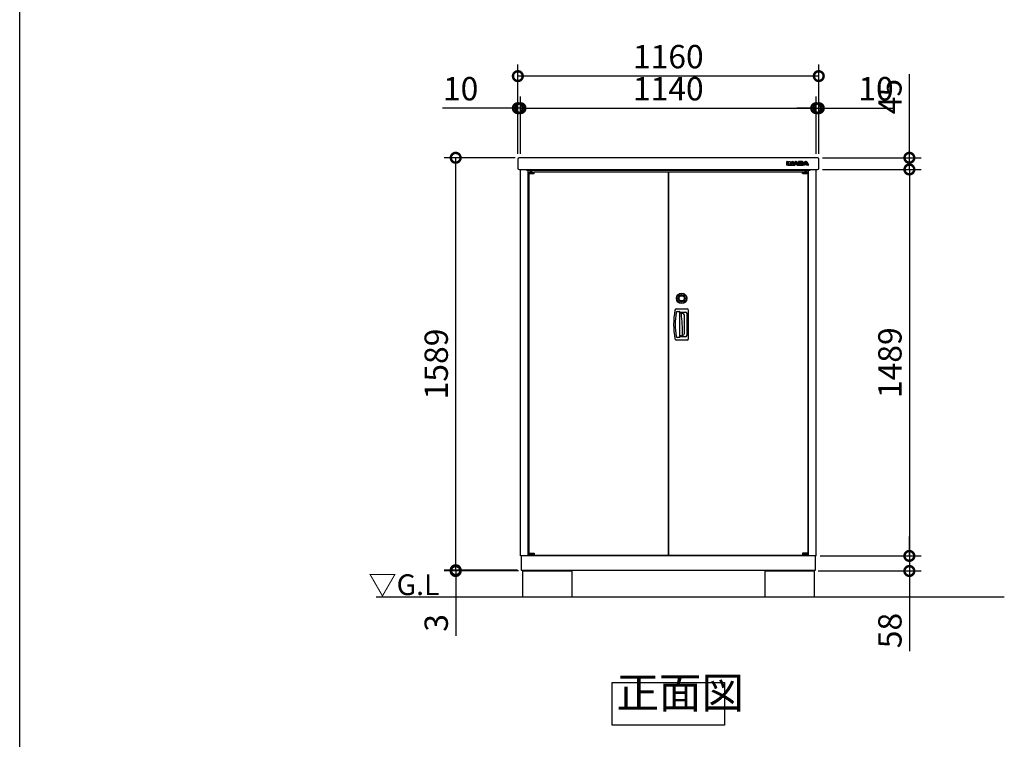
# Model space of a CAD drawing. Extents: x 105 to 12173, y 64 to 8557.
# Drawn here: x 105 to 3901, y 2856 to 5629 of the extents above; entities that cross this region are included whole.
import ezdxf

# ---------------------------------------------------------------- set-up
doc = ezdxf.new("R2010")
doc.units = 0
doc.header["$LTSCALE"] = 20
doc.header["$PDMODE"] = 3
doc.header["$PDSIZE"] = 2
doc.layers.get('0').update_dxf_attribs({"linetype": 'CONTINUOUS'})
doc.layers.get('DEFPOINTS').update_dxf_attribs({"linetype": 'CONTINUOUS'})
for name, color, linetype in [('仕様書枠', 230, 'CONTINUOUS'), ('寸法', 4, 'CONTINUOUS'), ('文字', 7, 'CONTINUOUS'), ('細線', 5, 'CONTINUOUS'), ('部品1', 7, 'CONTINUOUS'), ('Ｇ．Ｌ', 30, 'CONTINUOUS')]:
    doc.layers.add(name, color=color, linetype=linetype)
doc.styles.add('STYLE1', font='isocp.shx', dxfattribs={"bigfont": 'bigfont.shx'})
doc.dimstyles.new('INABA_S30G', dxfattribs={"dimscale": 30, "dimtxt": 3, "dimasz": 2.5, "dimexe": 1.5, "dimexo": 0.5, "dimgap": 1, "dimtad": 3, "dimdec": 1, "dimdsep": 46, "dimtxsty": 'STYLE1', "dimblk1": 'DOTSMALL', "dimblk2": 'DOTSMALL', "dimsah": 1, "dimcen": 0, "dimclrt": 7, "dimadec": 0, "dimazin": 0, "dimtfac": 1, "dimtdec": 4, "dimtix": 1, "dimtmove": 0, "dimatfit": 3, "dimldrblk": 'DOTSMALL', "dimfxl": 1, "dimtolj": 1, "dimtzin": 0, "dimarcsym": 0})

# ---------------------------------------------------------------- blocks, each defined once
blk = doc.blocks.new('_DOTSMALL')
at = {"color": 0, "linetype": 'ByBlock', "ltscale": 50, "const_width": 0.5}
blk.add_lwpolyline([(-0.0625, 0, 1), (0.0625, 0, 1)], format="xyb", close=True, dxfattribs=at)
blk = doc.blocks.new('*D49')
at = {"layer": 'DEFPOINTS', "color": 0, "ltscale": 50}
for p in [(1785.7, 3504.6), (2038.4, 3507.6), (2042.9, 3504.6)]:
    blk.add_point(p, dxfattribs=at)
at = {"layer": '寸法', "color": 0, "lineweight": -2, "ltscale": 50}
for p, q in [((1785.7, 3507.6), (1785.7, 3582.6)), ((2023.4, 3507.6), (1740.7, 3507.6)), ((2027.9, 3504.6), (1740.7, 3504.6)), ((1785.7, 3507.6), (1785.7, 3504.6)), ((1785.7, 3504.6), (1785.7, 3254.9))]:
    blk.add_line(p, q, dxfattribs=at)
at = {"layer": '寸法', "color": 0, "lineweight": -2, "ltscale": 50, "xscale": 75, "yscale": 75, "zscale": 75}
for p, rotation in [((1785.7, 3507.6), 270), ((1785.7, 3504.6), 90)]:
    blk.add_blockref('_DOTSMALL', p, dxfattribs=dict(at, rotation=rotation))
at = {"layer": '寸法', "color": 7, "ltscale": 50, "insert": (1710.7, 3304.7), "char_height": 90, "attachment_point": 5, "rotation": 90, "style": 'STYLE1'}
blk.add_mtext('\\A1;3', dxfattribs=at)
blk = doc.blocks.new('*D58')
at = {"layer": 'DEFPOINTS', "color": 0, "ltscale": 50}
for p in [(3185.4, 5096.6), (3185.4, 5051.6), (3534.6, 5051.6)]:
    blk.add_point(p, dxfattribs=at)
at = {"layer": '寸法', "color": 0, "lineweight": -2, "ltscale": 50}
for p, q in [((3534.6, 5096.6), (3534.6, 5418.3)), ((3200.4, 5096.6), (3579.6, 5096.6)), ((3534.6, 5051.6), (3534.6, 5096.6)), ((3200.4, 5051.6), (3579.6, 5051.6)), ((3534.6, 5051.6), (3534.6, 4976.6))]:
    blk.add_line(p, q, dxfattribs=at)
at = {"layer": '寸法', "color": 0, "lineweight": -2, "ltscale": 50, "xscale": 75, "yscale": 75, "zscale": 75}
for p, rotation in [((3534.6, 5096.6), 270), ((3534.6, 5051.6), 90)]:
    blk.add_blockref('_DOTSMALL', p, dxfattribs=dict(at, rotation=rotation))
at = {"layer": '寸法', "color": 7, "ltscale": 50, "insert": (3459.6, 5332.5), "char_height": 90, "attachment_point": 5, "rotation": 90, "style": 'STYLE1'}
blk.add_mtext('\\A1;45', dxfattribs=at)
blk = doc.blocks.new('*D57')
at = {"layer": 'DEFPOINTS', "color": 0, "ltscale": 50}
for p in [(3175.4, 5287.8), (3175.4, 5096.6), (3185.4, 5096.6)]:
    blk.add_point(p, dxfattribs=at)
at = {"layer": '寸法', "color": 0, "lineweight": -2, "ltscale": 50}
for p, q in [((3175.4, 5111.6), (3175.4, 5332.8)), ((3185.4, 5111.6), (3185.4, 5332.8)), ((3175.4, 5287.8), (3100.4, 5287.8)), ((3175.4, 5287.8), (3185.4, 5287.8)), ((3185.4, 5287.8), (3476.5, 5287.8))]:
    blk.add_line(p, q, dxfattribs=at)
at = {"layer": '寸法', "color": 0, "lineweight": -2, "ltscale": 50, "xscale": 75, "yscale": 75, "zscale": 75}
blk.add_blockref('_DOTSMALL', (3175.4, 5287.8), dxfattribs=at)
at = {"layer": '寸法', "color": 0, "lineweight": -2, "ltscale": 50, "xscale": 75, "yscale": 75, "zscale": 75, "rotation": 180}
blk.add_blockref('_DOTSMALL', (3185.4, 5287.8), dxfattribs=at)
at = {"layer": '寸法', "color": 7, "ltscale": 50, "insert": (3406, 5362.8), "char_height": 90, "attachment_point": 5, "style": 'STYLE1'}
blk.add_mtext('\\A1;10', dxfattribs=at)
blk = doc.blocks.new('*D56')
at = {"layer": 'DEFPOINTS', "color": 0, "ltscale": 50}
for p in [(3185.4, 5051.6), (3175.4, 3562.6), (3534.6, 3562.6)]:
    blk.add_point(p, dxfattribs=at)
at = {"layer": '寸法', "color": 0, "lineweight": -2, "ltscale": 50}
for p, q in [((3200.4, 5051.6), (3579.6, 5051.6)), ((3534.6, 5051.6), (3534.6, 3562.6)), ((3190.4, 3562.6), (3579.6, 3562.6))]:
    blk.add_line(p, q, dxfattribs=at)
at = {"layer": '寸法', "color": 0, "lineweight": -2, "ltscale": 50, "xscale": 75, "yscale": 75, "zscale": 75}
for p, rotation in [((3534.6, 5051.6), 90), ((3534.6, 3562.6), 270)]:
    blk.add_blockref('_DOTSMALL', p, dxfattribs=dict(at, rotation=rotation))
at = {"layer": '寸法', "color": 7, "ltscale": 50, "insert": (3459.6, 4307.1), "char_height": 90, "attachment_point": 5, "rotation": 90, "style": 'STYLE1'}
blk.add_mtext('\\A1;1489', dxfattribs=at)
blk = doc.blocks.new('*D55')
at = {"layer": 'DEFPOINTS', "color": 0, "ltscale": 50}
for p in [(2035.4, 5287.8), (2025.4, 5096.6), (2035.4, 5096.6)]:
    blk.add_point(p, dxfattribs=at)
at = {"layer": '寸法', "color": 0, "lineweight": -2, "ltscale": 50}
for p, q in [((2025.4, 5111.6), (2025.4, 5332.8)), ((2035.4, 5111.6), (2035.4, 5332.8)), ((2025.4, 5287.8), (1734.4, 5287.8)), ((2035.4, 5287.8), (2025.4, 5287.8)), ((2035.4, 5287.8), (2110.4, 5287.8))]:
    blk.add_line(p, q, dxfattribs=at)
at = {"layer": '寸法', "color": 0, "lineweight": -2, "ltscale": 50, "xscale": 75, "yscale": 75, "zscale": 75}
blk.add_blockref('_DOTSMALL', (2025.4, 5287.8), dxfattribs=at)
at = {"layer": '寸法', "color": 0, "lineweight": -2, "ltscale": 50, "xscale": 75, "yscale": 75, "zscale": 75, "rotation": 180}
blk.add_blockref('_DOTSMALL', (2035.4, 5287.8), dxfattribs=at)
at = {"layer": '寸法', "color": 7, "ltscale": 50, "insert": (1804.9, 5362.8), "char_height": 90, "attachment_point": 5, "style": 'STYLE1'}
blk.add_mtext('\\A1;10', dxfattribs=at)
blk = doc.blocks.new('*D54')
at = {"layer": 'DEFPOINTS', "color": 0, "ltscale": 50}
for p in [(1785.7, 5096.6), (2030.4, 5096.6), (2038.4, 3507.6)]:
    blk.add_point(p, dxfattribs=at)
at = {"layer": '寸法', "color": 0, "lineweight": -2, "ltscale": 50}
for p, q in [((2015.4, 5096.6), (1740.7, 5096.6)), ((1785.7, 3507.6), (1785.7, 5096.6)), ((2023.4, 3507.6), (1740.7, 3507.6))]:
    blk.add_line(p, q, dxfattribs=at)
at = {"layer": '寸法', "color": 0, "lineweight": -2, "ltscale": 50, "xscale": 75, "yscale": 75, "zscale": 75}
for p, rotation in [((1785.7, 5096.6), 90), ((1785.7, 3507.6), 270)]:
    blk.add_blockref('_DOTSMALL', p, dxfattribs=dict(at, rotation=rotation))
at = {"layer": '寸法', "color": 7, "ltscale": 50, "insert": (1710.7, 4302.1), "char_height": 90, "attachment_point": 5, "rotation": 90, "style": 'STYLE1'}
blk.add_mtext('\\A1;1589', dxfattribs=at)
blk = doc.blocks.new('*D53')
at = {"layer": 'DEFPOINTS', "color": 0, "ltscale": 50}
for p in [(2025.4, 5411.3), (2025.4, 5096.6), (3185.4, 5096.6)]:
    blk.add_point(p, dxfattribs=at)
at = {"layer": '寸法', "color": 0, "lineweight": -2, "ltscale": 50}
for p, q in [((2025.4, 5111.6), (2025.4, 5456.3)), ((3185.4, 5111.6), (3185.4, 5456.3)), ((3185.4, 5411.3), (2025.4, 5411.3))]:
    blk.add_line(p, q, dxfattribs=at)
at = {"layer": '寸法', "color": 0, "lineweight": -2, "ltscale": 50, "xscale": 75, "yscale": 75, "zscale": 75, "rotation": 180}
blk.add_blockref('_DOTSMALL', (2025.4, 5411.3), dxfattribs=at)
at = {"layer": '寸法', "color": 0, "lineweight": -2, "ltscale": 50, "xscale": 75, "yscale": 75, "zscale": 75}
blk.add_blockref('_DOTSMALL', (3185.4, 5411.3), dxfattribs=at)
at = {"layer": '寸法', "color": 7, "ltscale": 50, "insert": (2605.4, 5486.3), "char_height": 90, "attachment_point": 5, "style": 'STYLE1'}
blk.add_mtext('\\A1;1160', dxfattribs=at)
blk = doc.blocks.new('*D52')
at = {"layer": 'DEFPOINTS', "color": 0, "ltscale": 50}
for p in [(3175.4, 5287.8), (2035.4, 5096.6), (3175.4, 5096.6)]:
    blk.add_point(p, dxfattribs=at)
at = {"layer": '寸法', "color": 0, "lineweight": -2, "ltscale": 50}
for p, q in [((2035.4, 5111.6), (2035.4, 5332.8)), ((3175.4, 5111.6), (3175.4, 5332.8)), ((2035.4, 5287.8), (3175.4, 5287.8))]:
    blk.add_line(p, q, dxfattribs=at)
at = {"layer": '寸法', "color": 0, "lineweight": -2, "ltscale": 50, "xscale": 75, "yscale": 75, "zscale": 75, "rotation": 180}
blk.add_blockref('_DOTSMALL', (2035.4, 5287.8), dxfattribs=at)
at = {"layer": '寸法', "color": 0, "lineweight": -2, "ltscale": 50, "xscale": 75, "yscale": 75, "zscale": 75}
blk.add_blockref('_DOTSMALL', (3175.4, 5287.8), dxfattribs=at)
at = {"layer": '寸法', "color": 7, "ltscale": 50, "insert": (2605.4, 5362.8), "char_height": 90, "attachment_point": 5, "style": 'STYLE1'}
blk.add_mtext('\\A1;1140', dxfattribs=at)
blk = doc.blocks.new('*D51')
at = {"layer": 'DEFPOINTS', "color": 0, "ltscale": 50}
for p in [(3175.4, 3562.6), (3167.9, 3504.6), (3534.6, 3504.6)]:
    blk.add_point(p, dxfattribs=at)
at = {"layer": '寸法', "color": 0, "lineweight": -2, "ltscale": 50}
for p, q in [((3534.6, 3562.6), (3534.6, 3637.6)), ((3190.4, 3562.6), (3579.6, 3562.6)), ((3534.6, 3562.6), (3534.6, 3504.6)), ((3182.9, 3504.6), (3579.6, 3504.6)), ((3534.6, 3504.6), (3534.6, 3195.6))]:
    blk.add_line(p, q, dxfattribs=at)
at = {"layer": '寸法', "color": 0, "lineweight": -2, "ltscale": 50, "xscale": 75, "yscale": 75, "zscale": 75}
for p, rotation in [((3534.6, 3562.6), 270), ((3534.6, 3504.6), 90)]:
    blk.add_blockref('_DOTSMALL', p, dxfattribs=dict(at, rotation=rotation))
at = {"layer": '寸法', "color": 7, "ltscale": 50, "insert": (3459.6, 3275.1), "char_height": 90, "attachment_point": 5, "rotation": 90, "style": 'STYLE1'}
blk.add_mtext('\\A1;58', dxfattribs=at)

msp = doc.modelspace()

# ---------------------------------------------------------------- linework, layer by layer
at = {"layer": '仕様書枠', "ltscale": 50}
msp.add_line((105, 228), (105, 8557.2), dxfattribs=at)
at = {"layer": '細線', "ltscale": 20}
for p, q in [((3062.47, 5068.69), (3062.47, 5082.19)), ((3062.97, 5082.69), (3067.4, 5082.69)), ((3062.97, 5068.69), (3062.97, 5082.19)), ((3062.97, 5082.19), (3067.4, 5082.19)), ((3067.4, 5068.69), (3062.97, 5068.69)), ((3067.4, 5068.19), (3062.97, 5068.19)), ((3067.4, 5082.19), (3067.4, 5068.69)), ((3067.4, 5068.19), (3092.28, 5068.19)), ((3067.9, 5082.19), (3067.9, 5068.69)), ((3067.9, 5072.69), (3069.71, 5072.69)), ((3069.71, 5068.69), (3069.71, 5082.19)), ((3070.21, 5082.69), (3072.05, 5082.69)), ((3070.21, 5068.69), (3070.21, 5082.19)), ((3070.21, 5082.19), (3072.05, 5082.19)), ((3074.63, 5068.69), (3070.21, 5068.69)), ((3074.63, 5068.19), (3070.21, 5068.19)), ((3072.05, 5082.19), (3072.58, 5082.18)), ((3072.58, 5082.18), (3073.04, 5082.15)), ((3073.04, 5082.15), (3073.46, 5082.09)), ((3073.46, 5082.09), (3073.84, 5082)), ((3073.84, 5082), (3074.2, 5081.86)), ((3074.2, 5081.86), (3074.53, 5081.67)), ((3074.53, 5081.67), (3074.87, 5081.43)), ((3074.66, 5075.8), (3074.63, 5075.72)), ((3074.63, 5075.72), (3074.63, 5075.63)), ((3074.63, 5075.63), (3074.63, 5068.69)), ((3074.7, 5075.88), (3074.66, 5075.8)), ((3074.75, 5075.95), (3074.7, 5075.88)), ((3074.82, 5076.02), (3074.75, 5075.95)), ((3074.9, 5076.07), (3074.82, 5076.02)), ((3074.87, 5081.43), (3075.21, 5081.11)), ((3074.98, 5076.1), (3074.9, 5076.07)), ((3075.08, 5076.11), (3074.98, 5076.1)), ((3075.2, 5076.11), (3075.08, 5076.11)), ((3075.13, 5074.37), (3075.13, 5068.69)), ((3075.13, 5072.69), (3077.58, 5072.69)), ((3075.31, 5076.09), (3075.2, 5076.11)), ((3075.21, 5081.11), (3080.76, 5074.22)), ((3075.41, 5076.07), (3075.31, 5076.09)), ((3075.5, 5076.04), (3075.41, 5076.07)), ((3075.58, 5076), (3075.5, 5076.04)), ((3075.65, 5075.95), (3075.58, 5076)), ((3075.6, 5081.43), (3080.51, 5075.32)), ((3075.71, 5075.88), (3075.65, 5075.95)), ((3075.77, 5075.81), (3075.71, 5075.88)), ((3080.49, 5069.77), (3075.77, 5075.81)), ((3080.1, 5069.46), (3076.02, 5074.68)), ((3080.8, 5069.45), (3080.49, 5069.77)), ((3080.76, 5074.22), (3080.82, 5074.15)), ((3081.05, 5069.21), (3080.8, 5069.45)), ((3080.82, 5074.15), (3080.88, 5074.1)), ((3080.88, 5074.1), (3080.94, 5074.05)), ((3080.94, 5074.05), (3081.01, 5074.02)), ((3081.01, 5074.02), (3081.08, 5073.99)), ((3081.27, 5069.02), (3081.05, 5069.21)), ((3081.08, 5073.99), (3081.15, 5073.97)), ((3081.15, 5073.97), (3081.24, 5073.96)), ((3081.24, 5073.96), (3081.34, 5073.96)), ((3081.5, 5068.88), (3081.27, 5069.02)), ((3081.34, 5073.96), (3081.47, 5073.97)), ((3081.4, 5075.64), (3081.4, 5082.19)), ((3081.47, 5073.97), (3081.58, 5074.01)), ((3081.75, 5068.78), (3081.5, 5068.88)), ((3081.58, 5074.01), (3081.68, 5074.07)), ((3081.68, 5074.07), (3081.76, 5074.15)), ((3082.05, 5068.72), (3081.75, 5068.78)), ((3081.76, 5074.15), (3081.82, 5074.24)), ((3081.82, 5074.24), (3081.86, 5074.35)), ((3081.86, 5074.35), (3081.89, 5074.46)), ((3081.89, 5074.46), (3081.9, 5074.58)), ((3081.9, 5082.69), (3085.87, 5082.69)), ((3081.9, 5082.19), (3085.87, 5082.19)), ((3081.9, 5074.58), (3081.9, 5082.19)), ((3082.43, 5068.69), (3082.05, 5068.72)), ((3082.93, 5068.69), (3082.43, 5068.69)), ((3085.87, 5068.69), (3082.93, 5068.69)), ((3085.87, 5068.19), (3082.93, 5068.19)), ((3085.87, 5082.19), (3085.87, 5068.69)), ((3086.37, 5082.19), (3086.37, 5068.69)), ((3086.37, 5072.69), (3089.19, 5072.69)), ((3087.23, 5068.92), (3092.96, 5079.95)), ((3087.67, 5068.69), (3093.41, 5079.72)), ((3092.28, 5068.69), (3087.67, 5068.69)), ((3092.28, 5068.19), (3087.67, 5068.19)), ((3093.47, 5071.17), (3092.28, 5068.69)), ((3093.65, 5070.38), (3092.73, 5068.47)), ((3093.41, 5079.72), (3093.72, 5080.29)), ((3093.47, 5071.17), (3101.04, 5071.17)), ((3097.25, 5071.17), (3093.47, 5071.17)), ((3093.72, 5080.29), (3094.09, 5080.85)), ((3094.09, 5080.85), (3094.51, 5081.36)), ((3094.1, 5070.67), (3100.41, 5070.67)), ((3094.51, 5081.36), (3094.98, 5081.82)), ((3096.64, 5077.79), (3094.72, 5073.84)), ((3094.72, 5073.84), (3097.25, 5073.84)), ((3094.98, 5081.82), (3095.49, 5082.21)), ((3095.49, 5082.21), (3096.04, 5082.51)), ((3096.8, 5076.99), (3095.87, 5075.06)), ((3096.04, 5082.51), (3096.63, 5082.7)), ((3096.32, 5074.34), (3098.18, 5074.34)), ((3096.63, 5082.7), (3097.25, 5082.77)), ((3096.7, 5077.89), (3096.64, 5077.79)), ((3096.77, 5077.97), (3096.7, 5077.89)), ((3096.85, 5078.04), (3096.77, 5077.97)), ((3096.93, 5078.09), (3096.85, 5078.04)), ((3097.01, 5078.14), (3096.93, 5078.09)), ((3097.1, 5078.16), (3097.01, 5078.14)), ((3097.18, 5078.18), (3097.1, 5078.16)), ((3097.25, 5078.19), (3097.18, 5078.18)), ((3097.25, 5082.77), (3097.87, 5082.7)), ((3097.33, 5078.18), (3097.25, 5078.19)), ((3097.25, 5073.84), (3099.78, 5073.84)), ((3101.04, 5071.17), (3097.25, 5071.17)), ((3097.41, 5078.16), (3097.33, 5078.18)), ((3097.49, 5078.14), (3097.41, 5078.16)), ((3097.57, 5078.09), (3097.49, 5078.14)), ((3097.65, 5078.04), (3097.57, 5078.09)), ((3097.74, 5077.97), (3097.65, 5078.04)), ((3098.64, 5075.05), (3097.7, 5076.99)), ((3097.81, 5077.89), (3097.74, 5077.97)), ((3097.87, 5077.79), (3097.81, 5077.89)), ((3097.87, 5082.7), (3098.46, 5082.51)), ((3099.78, 5073.84), (3097.87, 5077.79)), ((3098.46, 5082.51), (3099.01, 5082.21)), ((3099.01, 5082.21), (3099.52, 5081.82)), ((3099.52, 5081.82), (3099.99, 5081.36)), ((3099.99, 5081.36), (3100.41, 5080.85)), ((3100.41, 5080.85), (3100.78, 5080.29)), ((3100.78, 5080.29), (3101.1, 5079.72)), ((3101.78, 5068.47), (3100.86, 5070.38)), ((3102.23, 5068.69), (3101.04, 5071.17)), ((3101.1, 5079.72), (3106.83, 5068.69)), ((3101.55, 5079.95), (3107.27, 5068.92)), ((3106.83, 5068.69), (3102.23, 5068.69)), ((3102.23, 5068.19), (3125.75, 5068.19)), ((3106.83, 5068.19), (3102.23, 5068.19)), ((3105.32, 5072.69), (3107.67, 5072.69)), ((3107.67, 5082.19), (3107.67, 5068.69)), ((3120.68, 5082.69), (3108.17, 5082.69)), ((3120.68, 5082.19), (3108.17, 5082.19)), ((3108.17, 5082.19), (3108.17, 5077.93)), ((3108.17, 5077.93), (3108.17, 5072.75)), ((3108.17, 5072.75), (3108.17, 5068.69)), ((3108.17, 5068.69), (3121.16, 5068.69)), ((3108.17, 5068.19), (3121.16, 5068.19)), ((3112.59, 5079.65), (3118.09, 5079.65)), ((3112.59, 5077.93), (3112.59, 5079.65)), ((3112.59, 5076.93), (3112.59, 5077.93)), ((3118.09, 5076.93), (3112.59, 5076.93)), ((3112.59, 5072.75), (3112.59, 5074.22)), ((3112.59, 5074.22), (3117.92, 5074.22)), ((3112.59, 5071.37), (3112.59, 5072.75)), ((3118.86, 5071.37), (3112.59, 5071.37)), ((3113.09, 5077.93), (3113.09, 5078.65)), ((3113.09, 5072.37), (3113.09, 5073.22)), ((3113.59, 5079.15), (3118.09, 5079.15)), ((3118.26, 5077.43), (3113.59, 5077.43)), ((3113.59, 5073.72), (3117.92, 5073.72)), ((3119.03, 5071.87), (3113.59, 5071.87)), ((3117.92, 5074.22), (3118.39, 5074.21)), ((3118.09, 5079.65), (3118.28, 5079.65)), ((3118.28, 5076.93), (3118.09, 5076.93)), ((3118.28, 5079.65), (3118.5, 5079.63)), ((3118.5, 5076.95), (3118.28, 5076.93)), ((3118.39, 5074.21), (3118.84, 5074.15)), ((3118.5, 5079.63), (3118.75, 5079.58)), ((3118.75, 5077), (3118.5, 5076.95)), ((3118.75, 5079.58), (3118.99, 5079.5)), ((3118.99, 5077.08), (3118.75, 5077)), ((3118.84, 5074.15), (3119.25, 5074.06)), ((3119.05, 5071.37), (3118.86, 5071.37)), ((3118.99, 5079.5), (3119.21, 5079.37)), ((3119.21, 5077.21), (3118.99, 5077.08)), ((3119.28, 5071.39), (3119.05, 5071.37)), ((3119.21, 5079.37), (3119.39, 5079.18)), ((3119.39, 5077.39), (3119.21, 5077.21)), ((3119.25, 5074.06), (3119.61, 5073.91)), ((3119.51, 5071.44), (3119.28, 5071.39)), ((3119.39, 5079.18), (3119.51, 5078.93)), ((3119.51, 5077.65), (3119.39, 5077.39)), ((3119.51, 5078.93), (3119.56, 5078.6)), ((3119.56, 5077.98), (3119.51, 5077.65)), ((3119.75, 5071.52), (3119.51, 5071.44)), ((3119.56, 5078.6), (3119.56, 5077.98)), ((3119.61, 5073.91), (3119.91, 5073.68)), ((3119.98, 5071.65), (3119.75, 5071.52)), ((3119.91, 5073.68), (3120.13, 5073.36)), ((3120.15, 5071.84), (3119.98, 5071.65)), ((3120.13, 5073.36), (3120.27, 5072.95)), ((3120.28, 5072.09), (3120.15, 5071.84)), ((3120.27, 5072.95), (3120.32, 5072.43)), ((3120.32, 5072.43), (3120.28, 5072.09)), ((3121.56, 5082.12), (3120.68, 5082.19)), ((3121.16, 5068.69), (3122.04, 5068.75)), ((3122.3, 5081.93), (3121.56, 5082.12)), ((3122.04, 5068.75), (3122.78, 5068.94)), ((3122.91, 5081.65), (3122.3, 5081.93)), ((3122.7, 5075.62), (3123.06, 5075.83)), ((3123.19, 5075.41), (3122.7, 5075.62)), ((3122.78, 5068.94), (3123.38, 5069.23)), ((3123.38, 5081.29), (3122.91, 5081.65)), ((3123.06, 5075.83), (3123.37, 5076.07)), ((3123.59, 5075.16), (3123.19, 5075.41)), ((3123.37, 5076.07), (3123.62, 5076.34)), ((3123.74, 5080.89), (3123.38, 5081.29)), ((3123.38, 5069.23), (3123.86, 5069.58)), ((3123.93, 5074.88), (3123.59, 5075.16)), ((3123.62, 5076.34), (3123.83, 5076.62)), ((3123.98, 5080.46), (3123.74, 5080.89)), ((3123.83, 5076.62), (3123.98, 5076.91)), ((3123.86, 5069.58), (3124.21, 5069.99)), ((3124.19, 5074.56), (3123.93, 5074.88)), ((3124.12, 5080.03), (3123.98, 5080.46)), ((3123.98, 5076.91), (3124.08, 5077.2)), ((3124.08, 5077.2), (3124.15, 5077.48)), ((3124.17, 5079.63), (3124.12, 5080.03)), ((3124.15, 5077.48), (3124.17, 5077.75)), ((3124.17, 5077.75), (3124.17, 5079.63)), ((3124.39, 5074.24), (3124.19, 5074.56)), ((3124.21, 5069.99), (3124.46, 5070.42)), ((3124.53, 5073.91), (3124.39, 5074.24)), ((3124.46, 5070.42), (3124.6, 5070.84)), ((3124.61, 5073.59), (3124.53, 5073.91)), ((3124.6, 5070.84), (3124.64, 5071.25)), ((3124.64, 5073.28), (3124.61, 5073.59)), ((3124.64, 5071.25), (3124.64, 5073.28)), ((3124.67, 5077.75), (3124.67, 5079.63)), ((3125.14, 5071.25), (3125.14, 5073.28)), ((3125.14, 5072.69), (3127.26, 5072.69)), ((3125.3, 5068.92), (3131.04, 5079.95)), ((3125.75, 5068.69), (3131.48, 5079.72)), ((3130.36, 5068.69), (3125.75, 5068.69)), ((3130.36, 5068.19), (3125.75, 5068.19)), ((3131.54, 5071.17), (3130.36, 5068.69)), ((3131.72, 5070.38), (3130.81, 5068.47)), ((3131.48, 5079.72), (3131.79, 5080.29)), ((3135.33, 5071.17), (3131.54, 5071.17)), ((3131.54, 5071.17), (3139.11, 5071.17)), ((3131.79, 5080.29), (3132.16, 5080.85)), ((3132.16, 5080.85), (3132.59, 5081.36)), ((3132.17, 5070.67), (3138.48, 5070.67)), ((3132.59, 5081.36), (3133.06, 5081.82)), ((3134.71, 5077.79), (3132.8, 5073.84)), ((3132.8, 5073.84), (3135.33, 5073.84)), ((3133.06, 5081.82), (3133.57, 5082.21)), ((3133.57, 5082.21), (3134.12, 5082.51)), ((3134.88, 5076.99), (3133.94, 5075.06)), ((3134.12, 5082.51), (3134.7, 5082.7)), ((3134.39, 5074.34), (3136.26, 5074.34)), ((3134.7, 5082.7), (3135.33, 5082.77)), ((3134.77, 5077.89), (3134.71, 5077.79)), ((3134.85, 5077.97), (3134.77, 5077.89)), ((3134.93, 5078.04), (3134.85, 5077.97)), ((3135.01, 5078.09), (3134.93, 5078.04)), ((3135.09, 5078.14), (3135.01, 5078.09)), ((3135.17, 5078.16), (3135.09, 5078.14)), ((3135.25, 5078.18), (3135.17, 5078.16)), ((3135.33, 5078.19), (3135.25, 5078.18)), ((3135.33, 5082.77), (3135.94, 5082.7)), ((3135.4, 5078.18), (3135.33, 5078.19)), ((3135.33, 5073.84), (3137.85, 5073.84)), ((3139.11, 5071.17), (3135.33, 5071.17)), ((3135.48, 5078.16), (3135.4, 5078.18)), ((3135.57, 5078.14), (3135.48, 5078.16)), ((3135.65, 5078.09), (3135.57, 5078.14)), ((3135.73, 5078.04), (3135.65, 5078.09)), ((3135.81, 5077.97), (3135.73, 5078.04)), ((3136.71, 5075.05), (3135.78, 5076.99)), ((3135.88, 5077.89), (3135.81, 5077.97)), ((3135.94, 5077.79), (3135.88, 5077.89)), ((3135.94, 5082.7), (3136.53, 5082.51)), ((3137.85, 5073.84), (3135.94, 5077.79)), ((3136.53, 5082.51), (3137.08, 5082.21)), ((3137.08, 5082.21), (3137.59, 5081.82)), ((3137.59, 5081.82), (3138.06, 5081.36)), ((3138.06, 5081.36), (3138.48, 5080.85)), ((3138.48, 5080.85), (3138.86, 5080.29)), ((3138.86, 5080.29), (3139.17, 5079.72)), ((3139.85, 5068.47), (3138.93, 5070.38)), ((3140.3, 5068.69), (3139.11, 5071.17)), ((3139.17, 5079.72), (3144.91, 5068.69)), ((3139.62, 5079.95), (3145.35, 5068.92)), ((3144.91, 5068.69), (3140.3, 5068.69)), ((3144.91, 5068.19), (3140.3, 5068.19))]:
    msp.add_line(p, q, dxfattribs=at)
at = {"layer": '細線', "ltscale": 50}
for p, q in [((2068.04, 5036.39), (2068.04, 5041.39)), ((2068.04, 5041.39), (2088.04, 5041.39)), ((2068.04, 5038.89), (2088.04, 5038.89)), ((2087.04, 5036.39), (2068.04, 5036.39)), ((2068.04, 5036.39), (2088.04, 5036.39)), ((2068.04, 5036.39), (2068.04, 3572.79)), ((2073.04, 5043.39), (2072.04, 5042.39)), ((2072.04, 5042.39), (2072.04, 5041.39)), ((2080.04, 5042.39), (2072.04, 5042.39)), ((2073.04, 5043.39), (2079.04, 5043.39)), ((2079.04, 5043.39), (2080.04, 5042.39)), ((2080.04, 5042.39), (2080.04, 5041.39)), ((2087.04, 5041.39), (2087.04, 5036.39)), ((2088.04, 5036.39), (2088.04, 5043.09)), ((2088.04, 5043.09), (3122.84, 5043.09)), ((2605.04, 5043.09), (2605.04, 3566.09)), ((2605.84, 5043.09), (2605.84, 3566.09)), ((3122.84, 5036.39), (3122.84, 5043.09)), ((3142.84, 5041.39), (3122.84, 5041.39)), ((3142.84, 5038.89), (3122.84, 5038.89)), ((3142.84, 5036.39), (3122.84, 5036.39)), ((3123.84, 5041.39), (3123.84, 5036.39)), ((3123.84, 5036.39), (3142.84, 5036.39)), ((3131.84, 5043.39), (3130.84, 5042.39)), ((3130.84, 5042.39), (3138.84, 5042.39)), ((3130.84, 5042.39), (3130.84, 5041.39)), ((3137.84, 5043.39), (3131.84, 5043.39)), ((3137.84, 5043.39), (3138.84, 5042.39)), ((3138.84, 5042.39), (3138.84, 5041.39)), ((3142.84, 5036.39), (3142.84, 5041.39)), ((3142.84, 5036.39), (3142.84, 3572.79)), ((2068.04, 3572.79), (2068.04, 3567.79)), ((2068.04, 3572.79), (2088.04, 3572.79)), ((2068.04, 3570.29), (2088.04, 3570.29)), ((2087.04, 3567.79), (2087.04, 3572.79)), ((2088.04, 3572.79), (2088.04, 3566.09)), ((3142.84, 3572.79), (3122.84, 3572.79)), ((3122.84, 3572.79), (3122.84, 3566.09)), ((3142.84, 3570.29), (3122.84, 3570.29)), ((3123.84, 3567.79), (3123.84, 3572.79)), ((3142.84, 3572.79), (3142.84, 3567.79)), ((2068.04, 3567.79), (2088.04, 3567.79)), ((2072.04, 3566.79), (2072.04, 3567.79)), ((2073.04, 3565.79), (2072.04, 3566.79)), ((2080.04, 3566.79), (2072.04, 3566.79)), ((2073.04, 3565.79), (2079.04, 3565.79)), ((2079.04, 3565.79), (2080.04, 3566.79)), ((2080.04, 3566.79), (2080.04, 3567.79)), ((2088.04, 3566.09), (3122.84, 3566.09)), ((3142.84, 3567.79), (3122.84, 3567.79)), ((3130.84, 3566.79), (3130.84, 3567.79)), ((3130.84, 3566.79), (3138.84, 3566.79)), ((3131.84, 3565.79), (3130.84, 3566.79)), ((3137.84, 3565.79), (3131.84, 3565.79)), ((3137.84, 3565.79), (3138.84, 3566.79)), ((3138.84, 3566.79), (3138.84, 3567.79))]:
    msp.add_line(p, q, dxfattribs=at)
at = {"layer": '細線'}
for p, q in [((2636.84, 4514.59), (2677.48, 4514.59)), ((2641.22, 4504.59), (2648.84, 4504.59)), ((2649.84, 4405.59), (2649.84, 4503.59)), ((2649.84, 4502.09), (2671.63, 4502.09)), ((2652.8, 4498.59), (2649.84, 4498.59)), ((2661.51, 4496.1), (2655.75, 4496.1)), ((2648.84, 4404.59), (2641.22, 4404.59)), ((2655.33, 4410.59), (2649.84, 4410.59)), ((2671.63, 4407.09), (2649.84, 4407.09)), ((2661.51, 4413.07), (2659.65, 4413.07)), ((2677.48, 4394.59), (2636.84, 4394.59))]:
    msp.add_line(p, q, dxfattribs=at)
for radius in [20, 19.2, 13, 11.53, 10]:
    msp.add_circle((2656.84, 4555.09), radius, dxfattribs=at)
at = {"layer": '細線', "ltscale": 20}
for centre, start, end in [((3062.97, 5082.19), 90, 180), ((3062.97, 5068.69), 180, 270), ((3067.4, 5082.19), 0, 90), ((3067.4, 5068.69), 270, 0), ((3070.21, 5082.19), 90, 180), ((3070.21, 5068.69), 180, 270), ((3074.63, 5068.69), 270, 0), ((3075.63, 5074.37), 38.00708, 180), ((3080.9, 5075.64), 218.85337, 0), ((3081.9, 5082.19), 90, 180), ((3085.87, 5082.19), 0, 90), ((3085.87, 5068.69), 270, 0), ((3087.67, 5068.69), 152.53134, 270), ((3092.28, 5068.69), 270, 334.37414), ((3094.1, 5070.17), 90, 154.37414), ((3096.32, 5074.84), 154.16947, 270), ((3097.25, 5076.77), 25.71215, 154.16947), ((3098.18, 5074.84), 270, 25.71215), ((3100.41, 5070.17), 25.62586, 90), ((3102.23, 5068.69), 205.62586, 270), ((3106.83, 5068.69), 270, 27.44805), ((3108.17, 5082.19), 90, 180), ((3108.17, 5068.69), 180, 270), ((3113.59, 5078.65), 90, 180), ((3113.59, 5077.93), 180, 270), ((3113.59, 5073.22), 90, 180), ((3113.59, 5072.37), 180, 270), ((3125.75, 5068.69), 152.53134, 270), ((3130.36, 5068.69), 270, 334.37414), ((3132.17, 5070.17), 90, 154.37414), ((3134.39, 5074.84), 154.16947, 270), ((3135.33, 5076.77), 25.71215, 154.16947), ((3136.26, 5074.84), 270, 25.71215), ((3138.48, 5070.17), 25.53111, 90), ((3140.3, 5068.69), 205.53111, 270), ((3144.91, 5068.69), 270, 27.46866)]:
    msp.add_arc(centre, 0.5, start, end, dxfattribs=at)
at = {"layer": '細線'}
for centre, radius, start, end in [((2925.84, 4454.59), 300, 169.4162, 190.5838), ((2636.84, 4508.59), 6, 90, 169.4162), ((2925.84, 4454.59), 294, 171.21206, 188.78794), ((2641.22, 4498.59), 6, 90, 171.21206), ((2648.84, 4503.59), 1, 0, 90), ((2652.8, 4495.59), 3, 6.12223, 90), ((1860.34, 4410.59), 800, 0.36035, 6.12223), ((2661.51, 4490.1), 6, 0.51154, 90), ((-1316.16, 4454.59), 3983.83, 359.48846, 0.51154), ((2671.63, 4496.09), 6, 0.59624, 90), ((2677.48, 4508.59), 6, 0.77468, 90), ((-1316.16, 4454.59), 3994, 359.40376, 0.59624), ((-1316.16, 4454.59), 4000, 359.22532, 0.77468), ((2641.22, 4410.59), 6, 188.78794, 270), ((2648.84, 4405.59), 1, 270, 0), ((2655.33, 4415.59), 5, 270, 0.36035), ((2661.51, 4419.07), 6, 270, 359.48846), ((2671.63, 4413.09), 6, 270, 359.40376), ((2636.84, 4400.59), 6, 190.5838, 270), ((2677.48, 4400.59), 6, 270, 359.22532)]:
    msp.add_arc(centre, radius, start, end, dxfattribs=at)
at = {"layer": '細線', "ltscale": 20}
for points, knots in [([(3072.05, 5082.19), (3072.23, 5082.19), (3072.56, 5082.19), (3073.03, 5082.16), (3073.45, 5082.1), (3073.84, 5082.01), (3074.2, 5081.86), (3074.55, 5081.68), (3074.88, 5081.42), (3075.1, 5081.22), (3075.21, 5081.11)], [0, 0, 0, 0, 0.5241147, 0.9886538, 1.4112086, 1.8047384, 2.1846126, 2.5702574, 2.9844379, 3.4481017, 3.4481017, 3.4481017, 3.4481017]), ([(3072.06, 5082.69), (3072.26, 5082.69), (3072.47, 5082.69), (3072.87, 5082.67), (3073.07, 5082.65), (3073.46, 5082.6), (3073.65, 5082.57), (3073.98, 5082.48), (3074.11, 5082.44), (3074.35, 5082.34), (3074.46, 5082.29), (3074.68, 5082.17), (3074.79, 5082.1), (3075, 5081.96), (3075.1, 5081.88), (3075.32, 5081.69), (3075.44, 5081.58), (3075.55, 5081.48)], [0, 0, 0, 0, 0.606916, 0.606916, 1.1463151, 1.1463151, 1.6857141, 1.6857141, 2.0120257, 2.0120257, 2.3383373, 2.3383373, 2.6646489, 2.6646489, 2.9909604, 2.9909604, 3.4481017, 3.4481017, 3.4481017, 3.4481017]), ([(3080.14, 5069.42), (3080.3, 5069.25), (3080.47, 5069.07), (3080.72, 5068.84), (3080.78, 5068.77), (3080.94, 5068.63), (3081.04, 5068.56), (3081.24, 5068.44), (3081.35, 5068.39), (3081.56, 5068.31), (3081.67, 5068.28), (3082.02, 5068.21), (3082.25, 5068.2), (3082.63, 5068.19), (3082.78, 5068.19), (3082.93, 5068.19)], [0, 0, 0, 0, 0.7145582, 0.7145582, 0.9725406, 0.9725406, 1.230523, 1.230523, 1.4885054, 1.4885054, 1.7464878, 1.7464878, 2.3548283, 2.3548283, 2.8048239, 2.8048239, 2.8048239, 2.8048239]), ([(3080.49, 5069.77), (3080.6, 5069.66), (3080.78, 5069.47), (3081.04, 5069.22), (3081.26, 5069.02), (3081.5, 5068.87), (3081.76, 5068.77), (3082.07, 5068.71), (3082.47, 5068.69), (3082.77, 5068.69), (3082.93, 5068.69)], [0, 0, 0, 0, 0.4382452, 0.7909856, 1.0839204, 1.344033, 1.613541, 1.9218461, 2.3059737, 2.8048239, 2.8048239, 2.8048239, 2.8048239]), ([(3092.97, 5079.96), (3093.08, 5080.15), (3093.19, 5080.35), (3093.44, 5080.78), (3093.6, 5081.02), (3093.94, 5081.48), (3094.13, 5081.7), (3094.62, 5082.19), (3094.93, 5082.45), (3095.63, 5082.89), (3096.03, 5083.07), (3096.73, 5083.24), (3097.03, 5083.28), (3097.63, 5083.26), (3097.92, 5083.21), (3098.56, 5083.03), (3098.88, 5082.88), (3099.41, 5082.55), (3099.62, 5082.39), (3100.01, 5082.06), (3100.19, 5081.89), (3100.53, 5081.51), (3100.69, 5081.32), (3100.98, 5080.92), (3101.12, 5080.71), (3101.35, 5080.31), (3101.45, 5080.13), (3101.54, 5079.95)], [0, 0, 0, 0, 0.6533163, 0.6533163, 1.4478917, 1.4478917, 2.242467, 2.242467, 3.3516106, 3.3516106, 4.4607541, 4.4607541, 5.2191872, 5.2191872, 5.9776202, 5.9776202, 6.9251453, 6.9251453, 7.6228873, 7.6228873, 8.3206293, 8.3206293, 9.0183713, 9.0183713, 9.7161133, 9.7161133, 10.3119821, 10.3119821, 10.3119821, 10.3119821]), ([(3093.41, 5079.72), (3093.62, 5080.1), (3093.95, 5080.68), (3094.5, 5081.37), (3094.97, 5081.83), (3095.48, 5082.22), (3096.03, 5082.52), (3096.63, 5082.72), (3097.25, 5082.8), (3097.87, 5082.72), (3098.47, 5082.52), (3099.02, 5082.22), (3099.53, 5081.83), (3100, 5081.37), (3100.42, 5080.85), (3100.79, 5080.3), (3101, 5079.91), (3101.1, 5079.72)], [0, 0, 0, 0, 1.3203911, 1.9869015, 2.642505, 3.2864455, 3.9109515, 4.525995, 5.1547551, 5.7785086, 6.3935521, 7.0224939, 7.6624201, 8.3180236, 8.987707, 9.6557013, 10.3119821, 10.3119821, 10.3119821, 10.3119821]), ([(3117.91, 5073.72), (3118.07, 5073.72), (3118.22, 5073.72), (3118.49, 5073.7), (3118.61, 5073.68), (3118.84, 5073.65), (3118.95, 5073.63), (3119.15, 5073.58), (3119.23, 5073.54), (3119.39, 5073.46), (3119.46, 5073.41), (3119.61, 5073.27), (3119.68, 5073.16), (3119.78, 5072.9), (3119.8, 5072.77), (3119.83, 5072.5), (3119.82, 5072.34), (3119.8, 5072.23), (3119.79, 5072.21), (3119.77, 5072.17), (3119.76, 5072.14), (3119.71, 5072.08), (3119.69, 5072.06), (3119.63, 5072.01), (3119.59, 5071.99), (3119.44, 5071.93), (3119.3, 5071.9), (3119.07, 5071.87), (3118.99, 5071.87), (3118.87, 5071.87)], [0, 0, 0, 0, 0.4866568, 0.4866568, 0.8864174, 0.8864174, 1.2769144, 1.2769144, 1.6674113, 1.6674113, 2.0579082, 2.0579082, 2.6842497, 2.6842497, 3.210837, 3.210837, 3.7374243, 3.7374243, 3.9243699, 3.9243699, 4.1113156, 4.1113156, 4.3687253, 4.3687253, 4.626135, 4.626135, 5.1493671, 5.1493671, 5.5098578, 5.5098578, 5.5098578, 5.5098578]), ([(3117.92, 5074.22), (3118.08, 5074.22), (3118.39, 5074.21), (3118.83, 5074.16), (3119.25, 5074.08), (3119.61, 5073.92), (3119.92, 5073.69), (3120.15, 5073.36), (3120.3, 5072.93), (3120.34, 5072.49), (3120.3, 5072.1), (3120.17, 5071.84), (3119.98, 5071.64), (3119.76, 5071.51), (3119.52, 5071.44), (3119.28, 5071.39), (3119.06, 5071.37), (3118.92, 5071.37), (3118.86, 5071.37)], [0, 0, 0, 0, 0.4789088, 0.9301689, 1.3482541, 1.73861, 2.1155657, 2.4986344, 2.9368797, 3.4633144, 3.8039349, 4.0856031, 4.3422274, 4.5997405, 4.8546774, 5.0957958, 5.3234283, 5.5098578, 5.5098578, 5.5098578, 5.5098578]), ([(3118.08, 5079.15), (3118.2, 5079.15), (3118.3, 5079.15), (3118.46, 5079.13), (3118.54, 5079.12), (3118.67, 5079.09), (3118.73, 5079.07), (3118.81, 5079.03), (3118.85, 5079.01), (3118.92, 5078.96), (3118.95, 5078.93), (3119, 5078.87), (3119.01, 5078.84), (3119.03, 5078.79), (3119.04, 5078.77), (3119.05, 5078.71), (3119.05, 5078.67), (3119.06, 5078.57), (3119.06, 5078.51), (3119.06, 5078.39), (3119.07, 5078.33), (3119.06, 5078.2), (3119.06, 5078.13), (3119.06, 5078.01), (3119.06, 5077.95), (3119.05, 5077.87), (3119.04, 5077.83), (3119.03, 5077.79), (3119.03, 5077.77), (3119.01, 5077.74), (3119, 5077.72), (3118.97, 5077.67), (3118.94, 5077.64), (3118.86, 5077.58), (3118.82, 5077.55), (3118.74, 5077.51), (3118.69, 5077.5), (3118.58, 5077.47), (3118.52, 5077.46), (3118.4, 5077.44), (3118.34, 5077.44), (3118.25, 5077.43), (3118.25, 5077.43), (3118.24, 5077.43)], [0, 0, 0, 0, 0.3513055, 0.3513055, 0.6357577, 0.6357577, 0.8867788, 0.8867788, 1.1377999, 1.1377999, 1.388821, 1.388821, 1.6398421, 1.6398421, 1.8153388, 1.8153388, 1.9908355, 1.9908355, 2.1833425, 2.1833425, 2.3758494, 2.3758494, 2.6032401, 2.6032401, 2.7773688, 2.7773688, 2.9514975, 2.9514975, 3.0956619, 3.0956619, 3.2398262, 3.2398262, 3.5281549, 3.5281549, 3.8164835, 3.8164835, 4.0424454, 4.0424454, 4.2751513, 4.2751513, 4.5078571, 4.5078571, 4.5246734, 4.5246734, 4.5246734, 4.5246734]), ([(3118.09, 5079.65), (3118.15, 5079.65), (3118.29, 5079.65), (3118.51, 5079.63), (3118.75, 5079.59), (3118.99, 5079.51), (3119.21, 5079.38), (3119.4, 5079.19), (3119.54, 5078.92), (3119.57, 5078.5), (3119.57, 5078.08), (3119.54, 5077.66), (3119.4, 5077.39), (3119.21, 5077.2), (3118.99, 5077.07), (3118.75, 5076.99), (3118.51, 5076.95), (3118.35, 5076.94), (3118.28, 5076.93)], [0, 0, 0, 0, 0.1864975, 0.41413, 0.660199, 0.9151359, 1.1683241, 1.4284367, 1.7101049, 2.0457323, 2.6604455, 3.0010661, 3.2827342, 3.5428468, 3.796035, 4.0509719, 4.2970409, 4.5246734, 4.5246734, 4.5246734, 4.5246734]), ([(3120.68, 5082.19), (3120.98, 5082.18), (3121.53, 5082.15), (3122.28, 5081.97), (3122.9, 5081.68), (3123.38, 5081.32), (3123.75, 5080.91), (3123.99, 5080.48), (3124.14, 5080.05), (3124.16, 5079.76), (3124.17, 5079.63)], [0, 0, 0, 0, 0.8845779, 1.648359, 2.3177391, 2.9082703, 3.4509945, 3.9428487, 4.3937712, 4.7994047, 4.7994047, 4.7994047, 4.7994047]), ([(3120.7, 5082.69), (3120.88, 5082.68), (3121.07, 5082.67), (3121.53, 5082.64), (3121.8, 5082.6), (3122.33, 5082.46), (3122.59, 5082.37), (3123.13, 5082.11), (3123.41, 5081.94), (3123.91, 5081.49), (3124.13, 5081.23), (3124.37, 5080.81), (3124.44, 5080.68), (3124.53, 5080.43), (3124.57, 5080.31), (3124.62, 5080.09), (3124.64, 5079.99), (3124.66, 5079.81), (3124.66, 5079.73), (3124.67, 5079.66)], [0, 0, 0, 0, 0.5428189, 0.5428189, 1.2704602, 1.2704602, 1.9981014, 1.9981014, 2.8413238, 2.8413238, 3.6845461, 3.6845461, 4.0537136, 4.0537136, 4.34699, 4.34699, 4.5844071, 4.5844071, 4.7994047, 4.7994047, 4.7994047, 4.7994047]), ([(3124.64, 5071.25), (3124.63, 5071.12), (3124.61, 5070.83), (3124.46, 5070.4), (3124.22, 5069.96), (3123.85, 5069.56), (3123.37, 5069.19), (3122.76, 5068.91), (3122, 5068.72), (3121.45, 5068.7), (3121.16, 5068.69)], [0, 0, 0, 0, 0.4106409, 0.8615634, 1.3534176, 1.892363, 2.4859174, 3.1552975, 3.9190785, 4.8032689, 4.8032689, 4.8032689, 4.8032689]), ([(3125.14, 5071.22), (3125.13, 5071.1), (3125.12, 5070.97), (3125.09, 5070.74), (3125.07, 5070.66), (3125.02, 5070.49), (3124.99, 5070.41), (3124.9, 5070.18), (3124.83, 5070.03), (3124.66, 5069.75), (3124.56, 5069.61), (3124.35, 5069.36), (3124.24, 5069.25), (3124, 5069.04), (3123.87, 5068.95), (3123.47, 5068.68), (3123.18, 5068.55), (3122.65, 5068.37), (3122.4, 5068.3), (3121.81, 5068.21), (3121.48, 5068.2), (3121.17, 5068.19)], [0, 0, 0, 0, 0.3449044, 0.3449044, 0.5496063, 0.5496063, 0.7543082, 0.7543082, 1.163712, 1.163712, 1.5731157, 1.5731157, 1.9825195, 1.9825195, 2.3919233, 2.3919233, 3.2107308, 3.2107308, 3.8846573, 3.8846573, 4.8032689, 4.8032689, 4.8032689, 4.8032689]), ([(3124.17, 5077.75), (3124.16, 5077.66), (3124.15, 5077.37), (3124.02, 5076.99), (3123.83, 5076.61), (3123.63, 5076.33), (3123.37, 5076.06), (3123.06, 5075.81), (3122.83, 5075.68), (3122.7, 5075.62)], [0, 0, 0, 0, 0.2728316, 0.8674117, 1.1919638, 1.5387155, 1.9058449, 2.3000837, 2.7200773, 2.7200773, 2.7200773, 2.7200773]), ([(3123.19, 5075.41), (3123.33, 5075.33), (3123.59, 5075.18), (3123.93, 5074.89), (3124.19, 5074.58), (3124.4, 5074.25), (3124.53, 5073.92), (3124.62, 5073.6), (3124.63, 5073.38), (3124.64, 5073.28)], [0, 0, 0, 0, 0.4769965, 0.9163989, 1.3273796, 1.7076546, 2.0669554, 2.3993525, 2.7031783, 2.7031783, 2.7031783, 2.7031783]), ([(3124.67, 5077.73), (3124.66, 5077.65), (3124.66, 5077.57), (3124.64, 5077.39), (3124.63, 5077.3), (3124.59, 5077.14), (3124.57, 5077.06), (3124.49, 5076.84), (3124.43, 5076.7), (3124.29, 5076.43), (3124.21, 5076.29), (3124.01, 5076.01), (3123.87, 5075.86), (3123.72, 5075.72), (3123.71, 5075.7), (3123.7, 5075.69)], [0, 0, 0, 0, 0.2306877, 0.2306877, 0.4232762, 0.4232762, 0.6158648, 0.6158648, 1.0010418, 1.0010418, 1.3862188, 1.3862188, 1.882157, 1.882157, 1.9255853, 1.9255853, 1.9255853, 1.9255853]), ([(3123.7, 5075.69), (3123.73, 5075.67), (3123.76, 5075.65), (3123.88, 5075.57), (3123.97, 5075.51), (3124.13, 5075.37), (3124.21, 5075.3), (3124.42, 5075.08), (3124.55, 5074.93), (3124.74, 5074.64), (3124.82, 5074.52), (3124.94, 5074.27), (3124.98, 5074.14), (3125.05, 5073.92), (3125.07, 5073.83), (3125.11, 5073.65), (3125.12, 5073.57), (3125.13, 5073.43), (3125.14, 5073.37), (3125.14, 5073.32)], [0.2878225, 0.2878225, 0.2878225, 0.2878225, 0.390516, 0.390516, 0.6512488, 0.6512488, 0.9119816, 0.9119816, 1.4334471, 1.4334471, 1.7720572, 1.7720572, 2.1106672, 2.1106672, 2.3481123, 2.3481123, 2.5414555, 2.5414555, 2.7031783, 2.7031783, 2.7031783, 2.7031783]), ([(3131.05, 5079.96), (3131.15, 5080.15), (3131.26, 5080.35), (3131.52, 5080.78), (3131.67, 5081.02), (3132.02, 5081.48), (3132.21, 5081.7), (3132.69, 5082.19), (3133.01, 5082.45), (3133.71, 5082.89), (3134.1, 5083.07), (3134.81, 5083.24), (3135.11, 5083.28), (3135.71, 5083.26), (3136, 5083.21), (3136.63, 5083.03), (3136.96, 5082.88), (3137.49, 5082.55), (3137.7, 5082.39), (3138.08, 5082.06), (3138.27, 5081.89), (3138.61, 5081.51), (3138.76, 5081.32), (3139.06, 5080.92), (3139.2, 5080.71), (3139.43, 5080.31), (3139.53, 5080.13), (3139.62, 5079.95)], [0, 0, 0, 0, 0.6533163, 0.6533163, 1.4478917, 1.4478917, 2.242467, 2.242467, 3.3516106, 3.3516106, 4.4607541, 4.4607541, 5.2191872, 5.2191872, 5.9776202, 5.9776202, 6.9251453, 6.9251453, 7.6228873, 7.6228873, 8.3206293, 8.3206293, 9.0183713, 9.0183713, 9.7161133, 9.7161133, 10.3119821, 10.3119821, 10.3119821, 10.3119821])]:
    msp.add_open_spline(points, degree=3, knots=knots, dxfattribs=at)
msp.add_open_spline([(3123.72, 5075.07), (3123.72, 5075.06), (3123.71, 5075.06), (3123.71, 5075.06)], degree=3, dxfattribs=at)
at = {"layer": '部品1', "ltscale": 50}
for p, q in [((2025.44, 5091.59), (2025.44, 5056.59)), ((3180.44, 5096.59), (2030.44, 5096.59)), ((3185.44, 5056.59), (3185.44, 5091.59)), ((2030.44, 5051.59), (3180.44, 5051.59)), ((2035.44, 3562.59), (2035.44, 5051.59)), ((2059.94, 5047.59), (2059.94, 5051.59)), ((3150.94, 5051.59), (3150.94, 5047.59)), ((3175.44, 3562.59), (3175.44, 5051.59)), ((3150.94, 5047.59), (2059.94, 5047.59)), ((2065.44, 3562.59), (2065.44, 5047.59)), ((2065.44, 5030.09), (2068.04, 5030.09)), ((3145.44, 5030.09), (3142.84, 5030.09)), ((3145.44, 3562.59), (3145.44, 5047.59)), ((3175.44, 3562.59), (2035.44, 3562.59)), ((2038.44, 3562.59), (2038.44, 3507.59)), ((3172.44, 3507.59), (3172.44, 3562.59)), ((2038.44, 3507.59), (3172.44, 3507.59)), ((2042.94, 3507.59), (2042.94, 3504.59)), ((2042.94, 3504.59), (2233.44, 3504.59)), ((2043.44, 3504.59), (2043.44, 3404.59)), ((2222.94, 3507.59), (2222.94, 3504.59)), ((2233.44, 3504.59), (2233.44, 3404.59)), ((2977.44, 3504.59), (2977.44, 3404.59)), ((2977.44, 3504.59), (3167.94, 3504.59)), ((2987.94, 3507.59), (2987.94, 3504.59)), ((3167.44, 3504.59), (3167.44, 3404.59)), ((3167.94, 3507.59), (3167.94, 3504.59))]:
    msp.add_line(p, q, dxfattribs=at)
msp.add_lwpolyline([(2388.97, 3074.51), (2821.91, 3074.51), (2821.91, 2910.15), (2388.97, 2910.15)], close=True, dxfattribs=at)
for centre, start, end in [((2030.44, 5091.59), 90, 180), ((3180.44, 5091.59), 0, 90), ((2030.44, 5056.59), 180, 270), ((3180.44, 5056.59), 270, 0)]:
    msp.add_arc(centre, 5, start, end, dxfattribs=at)
at = {"layer": 'Ｇ．Ｌ', "ltscale": 50}
for p, q in [((1478.97, 3404.59), (3355.49, 3404.59)), ((1505.29, 3404.59), (3900.63, 3404.59))]:
    msp.add_line(p, q, dxfattribs=at)

# ---------------------------------------------------------------- texts
at = {"layer": '文字', "ltscale": 50, "style": 'STYLE1'}
msp.add_text('▽G.L', height=80, dxfattribs=at).set_placement((1448.92, 3411.67))
at = {"layer": '部品1', "color": 7, "ltscale": 50, "insert": (2405.72, 2938.19), "char_height": 120, "attachment_point": 7, "style": 'STYLE1'}
msp.add_mtext('正面図', dxfattribs=at)

# ---------------------------------------------------------------- dimensions: what is measured, and where the dimension line sits
at = {"layer": '寸法', "ltscale": 50}
for base, p1, p2, picture, middle in [((2025.44, 5411.31), (3185.44, 5096.59), (2025.44, 5096.59), '*D53', (2605.44, 5486.31)), ((3175.44, 5287.8), (2035.44, 5096.59), (3175.44, 5096.59), '*D52', (2605.44, 5362.8))]:
    dim = msp.add_linear_dim(base=base, p1=p1, p2=p2, dimstyle='INABA_S30G', dxfattribs=at)
    dim.commit()
    dim.dimension.update_dxf_attribs({"geometry": picture, "text_midpoint": middle})
for base, p1, p2, picture, middle in [((2035.44, 5287.8), (2025.44, 5096.59), (2035.44, 5096.59), '*D55', (1804.91, 5287.8)), ((3175.44, 5287.8), (3185.44, 5096.59), (3175.44, 5096.59), '*D57', (3405.98, 5287.8))]:
    dim = msp.add_linear_dim(base=base, p1=p1, p2=p2, dimstyle='INABA_S30G', dxfattribs=at)
    dim.commit()
    dim.dimension.update_dxf_attribs({"geometry": picture, "text_midpoint": middle, "dimtype": 160})
for base, p1, p2, picture, middle in [((3534.6, 5051.59), (3185.44, 5096.59), (3185.44, 5051.59), '*D58', (3534.6, 5332.45)), ((3534.6, 3504.59), (3175.44, 3562.59), (3167.94, 3504.59), '*D51', (3534.6, 3275.09)), ((1785.67, 3504.59), (2038.44, 3507.59), (2042.94, 3504.59), '*D49', (1785.67, 3304.72))]:
    dim = msp.add_linear_dim(base=base, p1=p1, p2=p2, angle=90, dimstyle='INABA_S30G', dxfattribs=at)
    dim.commit()
    dim.dimension.update_dxf_attribs({"geometry": picture, "text_midpoint": middle, "dimtype": 160})
for base, p1, p2, picture, middle in [((1785.67, 5096.59), (2038.44, 3507.59), (2030.44, 5096.59), '*D54', (1710.67, 4302.09)), ((3534.6, 3562.59), (3185.44, 5051.59), (3175.44, 3562.59), '*D56', (3459.6, 4307.09))]:
    dim = msp.add_linear_dim(base=base, p1=p1, p2=p2, angle=90, dimstyle='INABA_S30G', dxfattribs=at)
    dim.commit()
    dim.dimension.update_dxf_attribs({"geometry": picture, "text_midpoint": middle})

doc.saveas('drawing.dxf')
